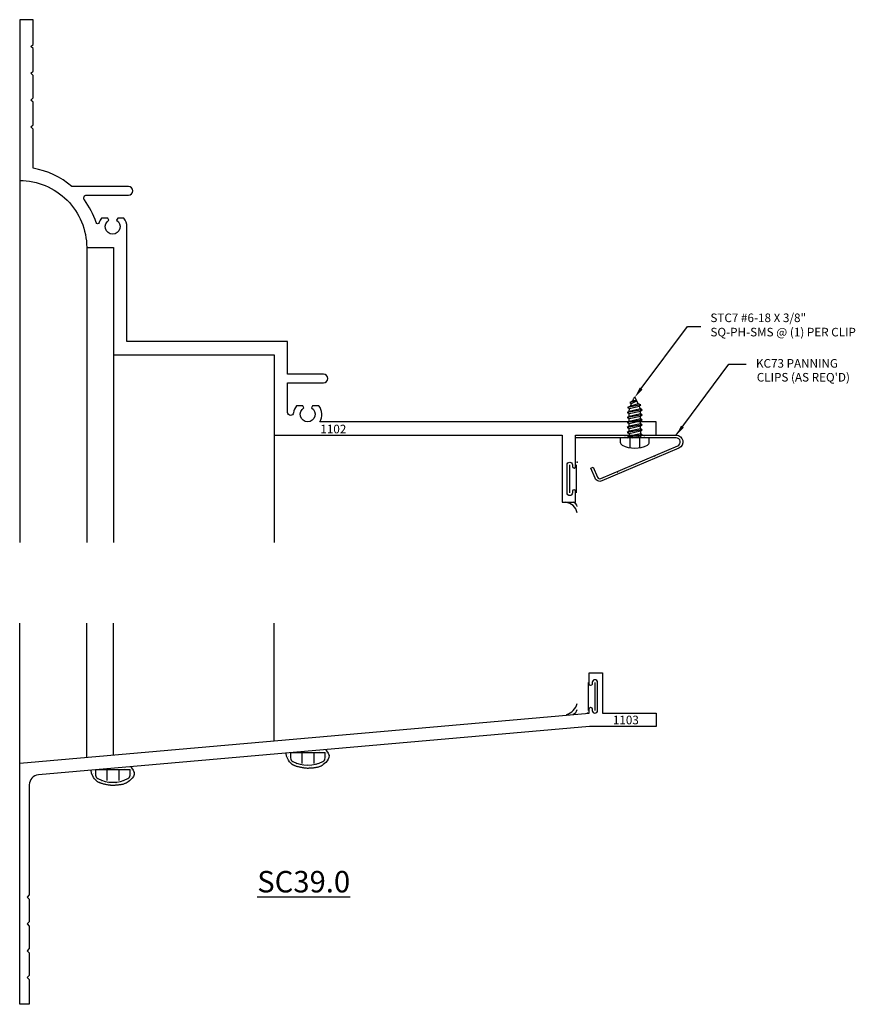
# Model space of a CAD drawing. Units: inches. Extents: x -11.7 to 9.5, y -4.7 to 4.5.
# Drawn here: x 1.7 to 9.5, y -4.7 to 4.5 of the extents above; entities that cross this region are included whole.
import ezdxf
from ezdxf import colors
from ezdxf.entities.mleader import LeaderData, LeaderLine
from ezdxf.enums import TextEntityAlignment as Align
from ezdxf.math import Vec2, Vec3

# ---------------------------------------------------------------- set-up
doc = ezdxf.new("R2010")
doc.units = ezdxf.units.IN
doc.header["$LTSCALE"] = 0.5
doc.header["$MEASUREMENT"] = 0
doc.linetypes.add('HIDDEN2', pattern=[0.1875, 0.125, -0.0625])
for name, color, linetype in [('EFCO_0', 7, 'Continuous'), ('EFCO_SD_NOTES', 7, 'Continuous'), ('ZE-ANNO-TEXT-FSNR', 1, 'Continuous'), ('ZE-ANNO-TEXT-XTRU', 6, 'Continuous'), ('ZE-GLAZ-FSNR', 3, 'Continuous'), ('ZE-GLAZ-XTRU', 7, 'Continuous')]:
    doc.layers.add(name, color=color, linetype=linetype)
doc.styles.add('EFCO', font='arial.ttf')
doc.dimstyles.new('STD1', dxfattribs={"dimtxt": 0.125, "dimasz": 0.1, "dimexe": 0.1, "dimexo": 0.0625, "dimgap": 0.03, "dimtad": 1, "dimdec": 5, "dimzin": 4, "dimdsep": 46, "dimlunit": 4, "dimtxsty": 'EFCO', "dimcen": 0.09, "dimclrd": 1, "dimclre": 1, "dimclrt": 3, "dimazin": 0, "dimtfac": 1, "dimtdec": 5, "dimtmove": 0, "dimatfit": 3, "dimfxl": 0, "dimfrac": 2, "dimtolj": 1, "dimtzin": 0, "dimarcsym": 0})

# ---------------------------------------------------------------- blocks, each defined once
blk = doc.blocks.new('STC7S')
at = {"layer": 'ZE-GLAZ-FSNR'}
for p, q in [((-0.0524, -0.0169), (-0.0524, 0)), ((0.0239, 0), (-0.0524, -0.0169)), ((0.0698, -0.0036), (0.0636, 0)), ((-0.0697, -0.0269), (0.0698, -0.0036)), ((-0.0524, -0.0169), (-0.0697, -0.0269)), ((-0.0697, -0.0269), (-0.0524, -0.0368)), ((-0.0697, -0.0734), (0.0698, -0.0501)), ((-0.0524, -0.0634), (-0.0697, -0.0734)), ((-0.0697, -0.0734), (-0.0524, -0.0833)), ((-0.0524, -0.0368), (0.0526, -0.0136)), ((-0.0524, -0.0634), (-0.0524, -0.0368)), ((0.0526, -0.0401), (-0.0524, -0.0634)), ((-0.0524, -0.0833), (0.0526, -0.0601)), ((-0.0524, -0.0833), (-0.0524, -0.1099)), ((0.0526, -0.0866), (-0.0524, -0.1099)), ((0.0526, -0.0136), (0.0698, -0.0036)), ((0.0526, -0.0401), (0.0526, -0.0136)), ((0.0698, -0.0501), (0.0526, -0.0401)), ((0.0526, -0.0601), (0.0698, -0.0501)), ((0.0526, -0.0601), (0.0526, -0.0866)), ((0.0698, -0.0966), (0.0526, -0.0866)), ((-0.0697, -0.1199), (0.0698, -0.0966)), ((-0.0524, -0.1099), (-0.0697, -0.1199)), ((-0.0697, -0.1199), (-0.0524, -0.1298)), ((-0.0697, -0.1664), (0.0698, -0.1431)), ((-0.0524, -0.1564), (-0.0697, -0.1664)), ((-0.0697, -0.1664), (-0.0524, -0.1763)), ((-0.0524, -0.1298), (0.0526, -0.1066)), ((-0.0524, -0.1298), (-0.0524, -0.1564)), ((0.0526, -0.1331), (-0.0524, -0.1564)), ((-0.0524, -0.1763), (0.0526, -0.1531)), ((-0.0524, -0.1763), (-0.0524, -0.2029)), ((0.0526, -0.1796), (-0.0524, -0.2029)), ((0.0526, -0.1066), (0.0698, -0.0966)), ((0.0526, -0.1066), (0.0526, -0.1331)), ((0.0698, -0.1431), (0.0526, -0.1331)), ((0.0526, -0.1531), (0.0698, -0.1431)), ((0.0526, -0.1531), (0.0526, -0.1796)), ((0.0698, -0.1896), (0.0526, -0.1796)), ((-0.0697, -0.2129), (0.0698, -0.1896)), ((-0.0524, -0.2029), (-0.0697, -0.2129)), ((-0.0697, -0.2129), (-0.0524, -0.2228)), ((-0.0697, -0.2594), (0.0698, -0.2361)), ((-0.0524, -0.2494), (-0.0697, -0.2594)), ((-0.0697, -0.2594), (-0.0524, -0.2693)), ((-0.0524, -0.2228), (0.0526, -0.1996)), ((-0.0524, -0.2228), (-0.0524, -0.2494)), ((0.0526, -0.2261), (-0.0524, -0.2494)), ((-0.0524, -0.2693), (0.0526, -0.2461)), ((-0.0524, -0.2693), (-0.0399, -0.296)), ((0.0499, -0.2729), (-0.0399, -0.296)), ((0.0526, -0.2461), (0.0499, -0.2729)), ((0.0671, -0.2829), (0.0499, -0.2729)), ((0.0526, -0.1996), (0.0698, -0.1896)), ((0.0526, -0.1996), (0.0526, -0.2261)), ((0.0698, -0.2361), (0.0526, -0.2261)), ((0.0526, -0.2461), (0.0698, -0.2361)), ((-0.0572, -0.306), (0.0671, -0.2829)), ((-0.0399, -0.296), (-0.0572, -0.306)), ((-0.0572, -0.306), (-0.0312, -0.3167)), ((-0.0312, -0.3167), (0.0402, -0.2958)), ((-0.0312, -0.3167), (-0.0083, -0.3705)), ((0.0297, -0.3196), (-0.019, -0.3454)), ((-0.019, -0.3454), (0.047, -0.3296)), ((-0.019, -0.3454), (0.0193, -0.3438)), ((0.0193, -0.3438), (0.0083, -0.3704)), ((0.0193, -0.3438), (0.047, -0.3296)), ((0.0402, -0.2958), (0.0297, -0.3196)), ((0.047, -0.3296), (0.0297, -0.3196)), ((0.0402, -0.2958), (0.0671, -0.2829))]:
    blk.add_line(p, q, dxfattribs=at)
blk.add_lwpolyline([(-0.118, 0.0686, 0.281578), (-0.135, 0.0407), (-0.135, 0), (0.135, 0), (0.135, 0.0407, 0.281578), (0.118, 0.0686, 0.240964)], format="xyb", close=True, dxfattribs=at)
at = {"layer": 'ZE-GLAZ-FSNR', "color": 1, "linetype": 'HIDDEN2', "ltscale": 0.5}
for points in [[(-0.045, 0), (-0.045, 0.0931)], [(0.045, 0), (0.045, 0.0931)]]:
    blk.add_lwpolyline(points, dxfattribs=at)
at = {"layer": 'ZE-GLAZ-FSNR'}
blk.add_arc((0, -0.367), 0.009, 203.00066, 337.50509, dxfattribs=at)
at = {"layer": 'ZE-ANNO-TEXT-FSNR', "style": 'EFCO', "flags": 8}
blk.add_attdef('FSTN#', text='', height=0.08, dxfattribs=at).set_placement((0, 0.1968), align=Align.MIDDLE_CENTER)
blk = doc.blocks.new('KC73')
at = {"layer": 'EFCO_0', "color": 1, "linetype": 'Continuous'}
for p, q in [((0.4617, -0.0067), (0.4617, 0)), ((0.6417, -0.0067), (0.6417, 0)), ((0.4617, -0.0235), (0.4617, -0.0157)), ((0.6417, -0.0235), (0.6417, -0.0157)), ((0.7318, -0.1926), (0.7345, -0.199)), ((0.7384, -0.2081), (0.741, -0.2142)), ((0.3868, -0.3397), (0.3895, -0.346)), ((0.3923, -0.3525), (0.396, -0.3613))]:
    blk.add_line(p, q, dxfattribs=at)
blk.add_lwpolyline([(0.1633, -0.2975), (0.2037, -0.3922, 0.414214), (0.2346, -0.4046), (0.9527, -0.0984, 0.816332), (0.9374, -0.0235), (0, -0.0235), (0, 0), (0.9374, 0, -0.816332), (0.9619, -0.12), (0.2438, -0.4262, -0.414214), (0.1821, -0.4014), (0.1417, -0.3067)], format="xyb", close=True, dxfattribs=at)
blk = doc.blocks.new('1102')
at = {"layer": 'ZE-GLAZ-XTRU', "linetype": 'Continuous'}
blk.add_lwpolyline([(-5.812, 3.23), (-5.832, 3.25), (-5.812, 3.27), (-5.812, 3.48), (-5.832, 3.5), (-5.812, 3.52), (-5.812, 3.75), (-5.937, 3.75), (-5.937, 2.25, -0.414214), (-5.312, 1.625), (-5.062, 1.625), (-5.062, 0.625), (-3.562, 0.625), (-3.562, -0.125), (-0.875, -0.125), (-0.875, -0.75), (-0.75, -0.75), (-0.75, -0.648, 1), (-0.78, -0.648), (-0.78, -0.663, -1), (-0.83, -0.663), (-0.83, -0.401, -1), (-0.78, -0.401), (-0.78, -0.416, 1), (-0.75, -0.416), (-0.75, -0.125), (0, -0.125), (0, 0), (-3.1381, 0, 0.312093), (-3.145, 0.15), (-3.2038, 0.15), (-3.215, 0.1306, -3.732051), (-3.285, 0.1306), (-3.2962, 0.15), (-3.355, 0.15, 0.135632), (-3.3812, 0.0847, -0.945577), (-3.437, 0.0879), (-3.437, 0.365), (-3.102, 0.365, 1), (-3.102, 0.445), (-3.437, 0.445), (-3.437, 0.75), (-4.937, 0.75), (-4.937, 1.82, 0.164228), (-4.964, 1.9), (-5.0228, 1.9), (-5.034, 1.8806, -3.732051), (-5.104, 1.8806), (-5.1152, 1.9), (-5.174, 1.9, 0.089912), (-5.1954, 1.8581, -0.734364), (-5.224, 1.8577, 0.080249), (-5.3336, 2.0704, -0.61538), (-5.311, 2.115), (-4.921, 2.115, 1), (-4.921, 2.195), (-5.4496, 2.195, 0.135835), (-5.812, 2.3645), (-5.812, 2.73), (-5.832, 2.75), (-5.812, 2.77), (-5.812, 2.98), (-5.832, 3), (-5.812, 3.02)], format="xyb", close=True, dxfattribs=at)
at = {"layer": 'ZE-ANNO-TEXT-XTRU', "ltscale": 0.5, "style": 'EFCO', "flags": 8}
blk.add_attdef('DIENO', text='', height=0.08, dxfattribs=at).set_placement((-0.3712, -0.0671), align=Align.MIDDLE_CENTER)
blk = doc.blocks.new('SLQ3 PANNING')
at = {"layer": 'ZE-GLAZ-FSNR'}
blk.add_lwpolyline([(0.1407, 0.0818, 0.240964), (-0.1407, 0.0818, 0.281578), (-0.161, 0.0486), (-0.161, 0), (0.161, 0), (0.161, 0.0486, 0.281578), (0.1407, 0.0818)], format="xyb", dxfattribs=at)
at = {"layer": 'ZE-GLAZ-FSNR', "color": 1, "linetype": 'HIDDEN2'}
for points in [[(-0.056, 0), (-0.056, 0.1106)], [(0.056, 0), (0.056, 0.1106)]]:
    blk.add_lwpolyline(points, dxfattribs=at)
blk = doc.blocks.new('1103')
at = {"layer": 'ZE-GLAZ-XTRU', "linetype": 'Continuous'}
blk.add_lwpolyline([(-5.847, -1.6947), (-5.867, -1.7147), (-5.847, -1.7347), (-5.847, -1.9447), (-5.867, -1.9647), (-5.847, -1.9847), (-5.847, -2.1947), (-5.867, -2.2147), (-5.847, -2.2347), (-5.847, -2.4447), (-5.867, -2.4647), (-5.847, -2.4847), (-5.847, -2.7147), (-5.937, -2.7147), (-5.937, -0.4647), (-0.625, 0), (-0.625, 0.04, -1), (-0.595, 0.04), (-0.595, 0.025, 1), (-0.545, 0.025), (-0.545, 0.287, 1), (-0.595, 0.287), (-0.595, 0.272, -1), (-0.625, 0.272), (-0.625, 0.375), (-0.5, 0.375), (-0.5, 0), (0, 0), (0, -0.125), (-0.6195, -0.125), (-5.7612, -0.5748, 0.388879), (-5.847, -0.6685)], format="xyb", close=True, dxfattribs=at)
at = {"layer": 'ZE-ANNO-TEXT-XTRU', "ltscale": 0.5, "style": 'EFCO', "flags": 8}
blk.add_attdef('DIENO', text='', height=0.08, dxfattribs=at).set_placement((-0.2816, -0.0635), align=Align.MIDDLE_CENTER)
blk = doc.blocks.new('SC39_0SL')
at = {"layer": 'EFCO_0'}
h = blk.add_hatch(dxfattribs=at)
h.set_pattern_fill('AR-SAND', color=3, scale=0.025, style=0)
h.set_pattern_definition([(37.5, (-879.082673, 193.14358), (-0.001574834, 0.0481705942), [0, -0.038, 0, -0.0425, 0, -0.040625]), (7.5, (-879.08267, 193.14358), (0.0442444176, 0.0705536516), [0, -0.0205, 0, -0.03425, 0, -0.013125]), (327.5, (-879.113423, 193.14358), (0.0778535465, 0.0001414763), [0, -0.0125, 0, -0.045, 0, -0.05875]), (317.5, (-879.11342, 193.14358), (0.075153165, 0.021941889), [0, -0.00625, 0, -0.0295, 0, -0.03375])])
h.paths.add_polyline_path([(-2.4357, -0.3492), (-2.7698, -0.3691), (-2.4478, -0.3691), (-2.4478, -0.4177, -0.281578), (-2.4681, -0.4509, -0.108872), (-2.5967, -0.4846), (-2.5967, -0.4782), (-2.6209, -0.4782), (-2.6209, -0.4846, -0.108872), (-2.7495, -0.4509, -0.281578), (-2.7698, -0.4177), (-2.7698, -0.3691), (-2.8113, -0.3716), (-2.8071, -0.3997), (-2.7885, -0.4393), (-2.7797, -0.4544), (-2.7552, -0.4778), (-2.7519, -0.4799), (-2.7484, -0.482), (-2.7446, -0.484), (-2.7405, -0.4861), (-2.736, -0.4881), (-2.7311, -0.49), (-2.7258, -0.492), (-2.7202, -0.4939), (-2.7142, -0.4958), (-2.708, -0.4977), (-2.7014, -0.4995), (-2.6946, -0.5013), (-2.6876, -0.503), (-2.6803, -0.5048), (-2.6729, -0.5065), (-2.6654, -0.508), (-2.6578, -0.5095), (-2.6502, -0.5108), (-2.6425, -0.512), (-2.6349, -0.5129), (-2.6273, -0.5137), (-2.6199, -0.5141), (-2.6126, -0.5143), (-2.6054, -0.5144), (-2.5984, -0.5142), (-2.5915, -0.5139), (-2.5847, -0.5135), (-2.5782, -0.513), (-2.5718, -0.5124), (-2.5655, -0.5118), (-2.5594, -0.5112), (-2.5534, -0.5105), (-2.5474, -0.5097), (-2.5414, -0.5089), (-2.5353, -0.508), (-2.5291, -0.507), (-2.5228, -0.5059), (-2.5162, -0.5046), (-2.5093, -0.5029), (-2.5019, -0.5006), (-2.4939, -0.4975), (-2.4851, -0.4931), (-2.4755, -0.4873), (-2.4648, -0.4799), (-2.453, -0.4705), (-2.4401, -0.4589), (-2.4278, -0.4453), (-2.4176, -0.4298), (-2.4113, -0.4126), (-2.4108, -0.3937), (-2.4177, -0.3734)])
h = blk.add_hatch(dxfattribs=at)
h.set_pattern_fill('AR-SAND', color=3, scale=0.025, style=0)
h.set_pattern_definition([(37.5, (-880.901673, 192.984437), (-0.001574834, 0.0481705942), [0, -0.038, 0, -0.0425, 0, -0.040625]), (7.5, (-880.90167, 192.98444), (0.0442444176, 0.0705536516), [0, -0.0205, 0, -0.03425, 0, -0.013125]), (327.5, (-880.932423, 192.984437), (0.0778535465, 0.0001414763), [0, -0.0125, 0, -0.045, 0, -0.05875]), (317.5, (-880.93242, 192.98444), (0.075153165, 0.021941889), [0, -0.00625, 0, -0.0295, 0, -0.03375])])
h.paths.add_polyline_path([(-4.2547, -0.5083), (-4.5888, -0.5283), (-4.2668, -0.5283), (-4.2668, -0.5769, -0.281578), (-4.2871, -0.61, -0.108872), (-4.4157, -0.6437), (-4.4157, -0.6374), (-4.4399, -0.6374), (-4.4399, -0.6437, -0.108872), (-4.5685, -0.61, -0.281578), (-4.5888, -0.5769), (-4.5888, -0.5283), (-4.6303, -0.5307), (-4.6261, -0.5588), (-4.6075, -0.5984), (-4.5987, -0.6136), (-4.5742, -0.6369), (-4.5709, -0.639), (-4.5674, -0.6411), (-4.5636, -0.6432), (-4.5595, -0.6452), (-4.555, -0.6472), (-4.5501, -0.6492), (-4.5448, -0.6511), (-4.5392, -0.653), (-4.5332, -0.6549), (-4.527, -0.6568), (-4.5204, -0.6586), (-4.5136, -0.6604), (-4.5066, -0.6622), (-4.4993, -0.6639), (-4.4919, -0.6656), (-4.4844, -0.6672), (-4.4768, -0.6687), (-4.4692, -0.67), (-4.4615, -0.6711), (-4.4539, -0.6721), (-4.4463, -0.6728), (-4.4389, -0.6733), (-4.4316, -0.6735), (-4.4244, -0.6735), (-4.4174, -0.6733), (-4.4105, -0.673), (-4.4037, -0.6726), (-4.3972, -0.6721), (-4.3908, -0.6715), (-4.3845, -0.6709), (-4.3784, -0.6703), (-4.3724, -0.6696), (-4.3664, -0.6689), (-4.3604, -0.668), (-4.3543, -0.6671), (-4.3481, -0.6661), (-4.3418, -0.665), (-4.3352, -0.6637), (-4.3283, -0.6621), (-4.3209, -0.6598), (-4.3129, -0.6566), (-4.3041, -0.6522), (-4.2945, -0.6465), (-4.2838, -0.639), (-4.272, -0.6296), (-4.2591, -0.618), (-4.2468, -0.6044), (-4.2366, -0.5889), (-4.2303, -0.5717), (-4.2298, -0.5528), (-4.2367, -0.5326)])
at = {"layer": 'EFCO_0', "color": 3}
for p, q in [((-5.297, -0.4647), (-5.297, 0.838)), ((-4.672, -0.4101), (-4.672, 0.838)), ((-4.422, -0.3882), (-4.422, 0.838)), ((-2.922, -0.257), (-2.922, 0.838)), ((0.0079, 0.287), (0.0079, 0.025)), ((0.07, 0.287), (0.07, 0.025))]:
    blk.add_line(p, q, dxfattribs=at)
for points in [[(-2.4422, -0.3405), (-2.4177, -0.3734), (-2.4108, -0.3937), (-2.4113, -0.4126), (-2.4176, -0.4298), (-2.4278, -0.4453), (-2.4401, -0.4589), (-2.453, -0.4705), (-2.4648, -0.4799), (-2.4755, -0.4873), (-2.4851, -0.4931), (-2.4939, -0.4975), (-2.5019, -0.5006), (-2.5093, -0.5029), (-2.5162, -0.5046), (-2.5228, -0.5059), (-2.5291, -0.507), (-2.5353, -0.508), (-2.5414, -0.5089), (-2.5474, -0.5097), (-2.5534, -0.5105), (-2.5594, -0.5112), (-2.5655, -0.5118), (-2.5718, -0.5124), (-2.5782, -0.513), (-2.5847, -0.5135), (-2.5915, -0.5139), (-2.5984, -0.5142), (-2.6054, -0.5144), (-2.6126, -0.5143), (-2.6199, -0.5141), (-2.6273, -0.5137), (-2.6349, -0.5129), (-2.6425, -0.512), (-2.6502, -0.5108), (-2.6578, -0.5095), (-2.6654, -0.508), (-2.6729, -0.5065), (-2.6803, -0.5048), (-2.6876, -0.503), (-2.6946, -0.5013), (-2.7014, -0.4995), (-2.708, -0.4977), (-2.7142, -0.4958), (-2.7202, -0.4939), (-2.7258, -0.492), (-2.7311, -0.49), (-2.736, -0.4881), (-2.7405, -0.4861), (-2.7446, -0.484), (-2.7484, -0.482), (-2.7519, -0.4799), (-2.7552, -0.4778), (-2.7797, -0.4544), (-2.7885, -0.4393), (-2.8071, -0.3997), (-2.8113, -0.3716)], [(-4.2612, -0.4996), (-4.2367, -0.5326), (-4.2298, -0.5528), (-4.2303, -0.5717), (-4.2366, -0.5889), (-4.2468, -0.6044), (-4.2591, -0.618), (-4.272, -0.6296), (-4.2838, -0.639), (-4.2945, -0.6465), (-4.3041, -0.6522), (-4.3129, -0.6566), (-4.3209, -0.6598), (-4.3283, -0.6621), (-4.3352, -0.6637), (-4.3418, -0.665), (-4.3481, -0.6661), (-4.3543, -0.6671), (-4.3604, -0.668), (-4.3664, -0.6689), (-4.3724, -0.6696), (-4.3784, -0.6703), (-4.3845, -0.6709), (-4.3908, -0.6715), (-4.3972, -0.6721), (-4.4037, -0.6726), (-4.4105, -0.673), (-4.4174, -0.6733), (-4.4244, -0.6735), (-4.4316, -0.6735), (-4.4389, -0.6733), (-4.4463, -0.6728), (-4.4539, -0.6721), (-4.4615, -0.6711), (-4.4692, -0.67), (-4.4768, -0.6687), (-4.4844, -0.6672), (-4.4919, -0.6656), (-4.4993, -0.6639), (-4.5066, -0.6622), (-4.5136, -0.6604), (-4.5204, -0.6586), (-4.527, -0.6568), (-4.5332, -0.6549), (-4.5392, -0.653), (-4.5448, -0.6511), (-4.5501, -0.6492), (-4.555, -0.6472), (-4.5595, -0.6452), (-4.5636, -0.6432), (-4.5674, -0.6411), (-4.5709, -0.639), (-4.5742, -0.6369), (-4.5987, -0.6136), (-4.6075, -0.5984), (-4.6261, -0.5588), (-4.6303, -0.5307)]]:
    blk.add_lwpolyline(points, dxfattribs=at)
for centre, radius, start, end in [((-0.2314, 0.1245), 0.1408, 284.76035, 345.61311), ((-0.16, 0.0533), 0.068, 292.38846, 342.94289)]:
    blk.add_arc(centre, radius, start, end, dxfattribs=at)
blk.add_point((0, 0), dxfattribs=at)
blk.add_blockref('1103', (0.64, 0)).add_auto_attribs({'DIENO': '1103'})
at = {"rotation": 180}
for p in [(-2.6088, -0.3691), (-4.4278, -0.5283)]:
    blk.add_blockref('SLQ3 PANNING', p, dxfattribs=at)
blk = doc.blocks.new('KC73NOTE')
at = {"layer": 'EFCO_SD_NOTES', "color": 1, "linetype": 'Continuous', "style": 'EFCO'}
for s, p in [('KC73 PANNING', (0.7451, 0.6303)), ("CLIPS (AS REQ'D)", (0.7526, 0.5008))]:
    blk.add_text(s, height=0.08, dxfattribs=at).set_placement(p)
at = {"layer": 'EFCO_SD_NOTES'}
blk.add_leader([(0, 0), (0.4909, 0.6628), (0.6533, 0.6628)], dimstyle='STD1', override={"dimgap": 0.03, "dimtad": 0}, dxfattribs=at)
blk = doc.blocks.new('STC7NOTE')
ml = blk.add_multileader_mtext('Standard')
ml.set_content('STC7 #6-18 X 3/8"\\PSQ-PH-SMS @ (1) PER CLIP', color=3, style='EFCO')
ml.set_leader_properties(color=1, linetype='ByLayer', lineweight=-1)
ml.build(insert=Vec2(0, 0))
ml.multileader.update_dxf_attribs({"text_left_attachment_type": 2, "text_right_attachment_type": 2, "dogleg_length": 0.125, "arrow_head_size": 0.1})
ctx = ml.context
ctx.base_point, ctx.char_height, ctx.arrow_head_size, ctx.landing_gap_size, ctx.plane_origin = Vec3(0.6159, 0.6628), 0.08, 0.1, 0.09, Vec3(0.0002, 0.0023)
ctx.left_attachment, ctx.right_attachment = 2, 2
notes = []
notes.append((ctx, [(0, (1, 1, 0), (0.4909, 0.6628), (1, 0), 0.125, [(0, [(0.0002, 0.0023)], 0, [])])]))
ctx.mtext.insert, ctx.mtext.flow_direction = Vec3(0.7059, 0.7826), 5
for ctx, leaders in notes:
    for number, flags, end, landing, length, lines in leaders:
        leader = LeaderData()
        leader.index, (leader.has_last_leader_line, leader.has_dogleg_vector, leader.attachment_direction) = number, flags
        leader.last_leader_point, leader.dogleg_vector, leader.dogleg_length = Vec3(end), Vec3(landing), length
        for number, points, colour, breaks in lines:
            line = LeaderLine()
            line.index, line.vertices, line.color, line.breaks = number, Vec3.list(points), colors.encode_raw_color(colour), breaks
            leader.lines.append(line)
        ctx.leaders.append(leader)
blk = doc.blocks.new('KC73ASSY')
for name, p in [('STC7NOTE', (0.5517, 0.3525)), ('KC73NOTE', (0.9374, 0)), ('KC73', (0, 0))]:
    blk.add_blockref(name, p)
at = {"rotation": 180}
blk.add_blockref('STC7S', (0.5517, -0.0235), dxfattribs=at)
blk = doc.blocks.new('SC39_0HD')
at = {"layer": 'EFCO_0', "color": 3}
for p, q in [((-5.202, 2.625), (-5.202, -0.75)), ((-4.577, 2), (-4.577, -0.75)), ((-4.327, 1), (-4.327, -0.75)), ((-2.827, 0.25), (-2.827, -0.75))]:
    blk.add_line(p, q, dxfattribs=at)
at = {"layer": 'EFCO_0', "color": 3, "linetype": 'Continuous'}
for p, q in [((-0.07, -0.288), (-0.07, -0.026)), ((-0.0081, -0.288), (-0.0081, -0.026))]:
    blk.add_line(p, q, dxfattribs=at)
at = {"layer": 'EFCO_0', "color": 3}
for centre, radius, start, end in [((-0.122, -0.4992), 0.1249, 12.31961, 83.6642), ((-0.054, -0.4286), 0.0558, 14.31723, 74.14162)]:
    blk.add_arc(centre, radius, start, end, dxfattribs=at)
at = {"layer": 'EFCO_0', "color": 3, "linetype": 'Continuous'}
blk.add_point((0, 0), dxfattribs=at)
ref = blk.add_blockref('1102', (0.735, 0.375))
ref.add_attrib('DIENO', '1102', dxfattribs={"layer": 'ZE-ANNO-TEXT-XTRU', "ltscale": 0.5, "height": 0.08, "style": 'EFCO', "flags": 8}).set_placement((-2.2757, 0.3079), align=Align.MIDDLE_CENTER)
blk.add_blockref('KC73ASSY', (-0.015, 0.25))

msp = doc.modelspace()

# ---------------------------------------------------------------- block references
at = {"layer": 'ZE-GLAZ-XTRU'}
for name, p in [('SC39_0HD', (6.907, 0.3288)), ('SC39_0SL', (7.002, -2.0131))]:
    msp.add_blockref(name, p, dxfattribs=at)

# ---------------------------------------------------------------- texts
at = {"layer": 'ZE-GLAZ-XTRU', "color": 1, "insert": (4.3548, -3.4843), "char_height": 0.2, "width": 0.8857, "attachment_point": 2, "style": 'EFCO'}
msp.add_mtext('{\\Fsimplex.shx;\\LSC39.0}', dxfattribs=at)

doc.saveas('drawing.dxf')
